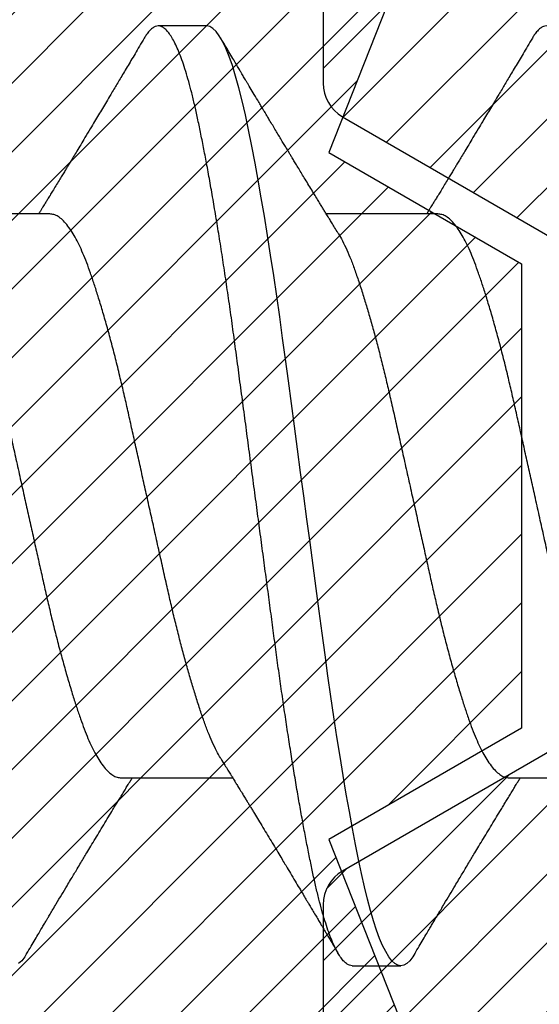
# Model space of a CAD drawing. Units: inches. Extents: x 0 to 304, y 0 to 43.
# Drawn here: x 3 to 3, y 35 to 35 of the extents above; entities that cross this region are included whole.
import ezdxf

# ---------------------------------------------------------------- set-up
doc = ezdxf.new("R2010")
doc.units = ezdxf.units.IN
doc.header["$LTSCALE"] = 0.25
doc.header["$MEASUREMENT"] = 0
for name, color, linetype in [('Arcadia-Dim', 4, 'Continuous'), ('Arcadia-Profile', 6, 'Continuous'), ('Arcadia-Shade', 8, 'Continuous')]:
    doc.layers.add(name, color=color, linetype=linetype)
doc.styles.get("Standard").update_dxf_attribs({"font": 'ARIALN.TTF'})
doc.dimstyles.new('Arcadia-2', dxfattribs={"dimscale": 2, "dimtxt": 0.0938, "dimasz": 0.0938, "dimexe": 0.0546, "dimexo": 0.0469, "dimgap": 0.0469, "dimtad": 0, "dimtih": 1, "dimdec": 4, "dimzin": 3, "dimdsep": 46, "dimlunit": 4, "dimtxsty": 'Standard', "dimblk": 'ARCHTICK', "dimcen": 0.0469, "dimdle": 0.0546, "dimclrd": 256, "dimclre": 256, "dimclrt": 256, "dimadec": 0, "dimazin": 0, "dimtfac": 0.75, "dimtdec": 4, "dimtix": 1, "dimtmove": 2, "dimatfit": 3, "dimfxl": 1, "dimtolj": 1, "dimtzin": 3, "dimlwd": -3, "dimlwe": -3, "dimarcsym": 0})

# ---------------------------------------------------------------- blocks, each defined once
blk = doc.blocks.new('_ArchTick')
at = {"color": 0, "linetype": 'ByBlock', "lineweight": -3, "const_width": 0.15}
blk.add_lwpolyline([(-0.5, -0.5), (0.5, 0.5)], dxfattribs=at)
blk = doc.blocks.new('*D107')
at = {"layer": 'Arcadia-Dim', "lineweight": -3}
for p, q in [((1.625, 36.11503), (1.625, 34.50315)), ((2.5412, 36.00583), (1.5158, 36.00583)), ((1.625, 32.44343), (1.625, 33.9461))]:
    blk.add_line(p, q, dxfattribs=at)
blk.add_solid([(1.59373, 32.44343), (1.65627, 32.44343), (1.625, 32.25583)], dxfattribs=at)
at = {"layer": 'Defpoints', "color": 0, "lineweight": -3}
for p in [(2.635, 36.00583), (1.625, 32.25583), (4.5, 32.25583)]:
    blk.add_point(p, dxfattribs=at)
at = {"layer": 'Arcadia-Dim', "lineweight": -3, "xscale": 0.1876, "yscale": 0.1876, "zscale": 0.1876, "rotation": 90}
blk.add_blockref('_ArchTick', (1.625, 36.00583), dxfattribs=at)
at = {"layer": 'Arcadia-Dim', "lineweight": -3, "insert": (1.625, 34.22463), "char_height": 0.1876, "attachment_point": 5, "rotation": 90}
blk.add_mtext('\\A1;F.D.', dxfattribs=at)
blk = doc.blocks.new('*U46')
at = {"layer": 'Arcadia-Shade', "lineweight": -3}
h = blk.add_hatch(dxfattribs=at)
h.set_pattern_fill('ANSI31', color=256, scale=0.1, style=0)
edge = h.paths.add_edge_path(flags=16)
edge.add_line((0.10969, 0.1275), (0.34595, 0.1275))
edge.add_arc((0.34595, 0.1175), 0.01, 0, 90, ccw=False)
edge.add_line((0.35595, 0.1175), (0.35595, 0.09052))
edge.add_arc((0.40095, 0.09052), 0.045, 180, 225)
edge.add_line((0.36913, 0.0587), (0.41369, 0.01414))
edge.add_arc((0.39955, 0), 0.02, -45, 45, ccw=False)
edge.add_line((0.41369, -0.01414), (0.36913, -0.0587))
edge.add_arc((0.40095, -0.09052), 0.045, 135, 180)
edge.add_line((0.35595, -0.09052), (0.35595, -0.1175))
edge.add_arc((0.34595, -0.1175), 0.01, -90, 0, ccw=False)
edge.add_line((0.34595, -0.1275), (0.10969, -0.1275))
edge.add_arc((0.10969, -0.1175), 0.01, 120, 270, ccw=False)
edge.add_line((0.10469, -0.10884), (0.17321, -0.06928))
edge.add_arc((0.13321, 0), 0.08, 300, 420)
edge.add_line((0.17321, 0.06928), (0.10469, 0.10884))
edge.add_arc((0.10969, 0.1175), 0.01, 90, 240, ccw=False)
edge = h.paths.add_edge_path()
edge.add_arc((0.01, 0.10577), 0.01, 180, 240)
edge.add_line((0.005, 0.09711), (0.14321, 0.01732))
edge.add_arc((0.13321, 0), 0.02, -60, 60, ccw=False)
edge.add_line((0.14321, -0.01732), (0.005, -0.09711))
edge.add_arc((0.01, -0.10577), 0.01, 120, 180)
edge.add_line((0, -0.10577), (0, -0.1675))
edge.add_arc((0.02, -0.1675), 0.02, 180, 270)
edge.add_line((0.02, -0.1875), (0.7415, -0.1875))
edge.add_arc((0.7415, -0.1775), 0.01, 270, 360)
edge.add_line((0.7515, -0.1775), (0.7515, -0.16453))
edge.add_arc((0.7315, -0.16453), 0.02, 360, 405)
edge.add_line((0.74564, -0.15039), (0.73526, -0.14001))
edge.add_arc((0.7494, -0.12587), 0.02, 180, 225, ccw=False)
edge.add_line((0.7294, -0.12587), (0.7294, -0.07994))
edge.add_arc((0.7494, -0.07994), 0.02, 135, 180, ccw=False)
edge.add_line((0.73526, -0.0658), (0.74564, -0.05541))
edge.add_arc((0.75978, -0.06956), 0.02, 90, 135, ccw=False)
edge.add_line((0.75978, -0.04956), (0.77653, -0.04956))
edge.add_arc((0.77653, -0.06956), 0.02, 55.4422, 90, ccw=False)
edge.add_line((0.78787, -0.05308), (0.8167, -0.07294))
edge.add_arc((0.83939, -0.04), 0.04, 235.4422, 270)
edge.add_line((0.83939, -0.08), (0.87806, -0.08))
edge.add_arc((0.87806, -0.04), 0.04, 270, 285)
edge.add_line((0.88841, -0.07864), (0.96828, -0.05724))
edge.add_arc((0.95368, 0), 0.05907, 284.3085, 435.6915)
edge.add_line((0.96828, 0.05724), (0.88587, 0.07932))
edge.add_arc((0.88069, 0.06), 0.02, 75, 90)
edge.add_line((0.88069, 0.08), (0.83317, 0.08))
edge.add_arc((0.83317, 0.06), 0.02, 90, 124.5578)
edge.add_line((0.82183, 0.07647), (0.78787, 0.05308))
edge.add_arc((0.77653, 0.06956), 0.02, 270, 304.5578, ccw=False)
edge.add_line((0.77653, 0.04956), (0.75978, 0.04956))
edge.add_arc((0.75978, 0.06956), 0.02, 225, 270, ccw=False)
edge.add_line((0.74564, 0.05541), (0.73526, 0.0658))
edge.add_arc((0.7494, 0.07994), 0.02, 180, 225, ccw=False)
edge.add_line((0.7294, 0.07994), (0.7294, 0.12587))
edge.add_arc((0.7494, 0.12587), 0.02, 135, 180, ccw=False)
edge.add_line((0.73526, 0.14001), (0.74564, 0.15039))
edge.add_arc((0.7315, 0.16453), 0.02, 315, 360)
edge.add_line((0.7515, 0.16453), (0.7515, 0.1775))
edge.add_arc((0.7415, 0.1775), 0.01, 360, 450)
edge.add_line((0.7415, 0.1875), (0.02, 0.1875))
edge.add_arc((0.02, 0.1675), 0.02, 90, 180)
edge.add_line((0, 0.1675), (0, 0.10577))
edge = h.paths.add_edge_path(flags=16)
edge.add_arc((0.6894, -0.05508), 0.02, 135, 180, ccw=False)
edge.add_line((0.67526, -0.04094), (0.70206, -0.01414))
edge.add_arc((0.68792, 0), 0.02, 315, 405)
edge.add_line((0.70206, 0.01414), (0.67526, 0.04094))
edge.add_arc((0.6894, 0.05508), 0.02, 180, 225, ccw=False)
edge.add_line((0.6694, 0.05508), (0.6694, 0.1075))
edge.add_arc((0.6494, 0.1075), 0.02, 360, 450)
edge.add_line((0.6494, 0.1275), (0.42595, 0.1275))
edge.add_arc((0.42595, 0.1175), 0.01, 90, 180)
edge.add_line((0.41595, 0.1175), (0.41595, 0.10088))
edge.add_arc((0.42595, 0.10088), 0.01, 180, 225)
edge.add_line((0.41888, 0.09381), (0.47733, 0.03536))
edge.add_arc((0.44197, 0), 0.05, -45, 45, ccw=False)
edge.add_line((0.47733, -0.03536), (0.41888, -0.09381))
edge.add_arc((0.42595, -0.10088), 0.01, 135, 180)
edge.add_line((0.41595, -0.10088), (0.41595, -0.1175))
edge.add_arc((0.42595, -0.1175), 0.01, 180, 270)
edge.add_line((0.42595, -0.1275), (0.6494, -0.1275))
edge.add_arc((0.6494, -0.1075), 0.02, 270, 360)
edge.add_line((0.6694, -0.1075), (0.6694, -0.05508))
at = {"layer": 'Arcadia-Profile'}
blk.add_lwpolyline([(0.7415, 0.1875), (0.02, 0.1875, 0.414214), (0, 0.1675), (0, 0.10577, 0.267949), (0.005, 0.09711), (0.14321, 0.01732, -0.57735), (0.14321, -0.01732), (0.005, -0.09711, 0.267949), (0, -0.10577), (0, -0.1675, 0.414214), (0.02, -0.1875), (0.7415, -0.1875, 0.414214)], format="xyb", dxfattribs=at)
blk = doc.blocks.new('*U47')
at = {"layer": 'Arcadia-Shade', "lineweight": -3}
h = blk.add_hatch(dxfattribs=at)
h.set_pattern_fill('ANSI31', color=256, scale=0.1, style=0)
h.set_pattern_definition([(45, (-7.133361, -58.163062), (-0.0088388348, 0.0088388348), [])])
edge = h.paths.add_edge_path()
edge.add_line((0.294, 0.1875), (0.324, 0.17946))
edge.add_line((0.324, 0.17946), (0.324, 0.16446))
edge.add_line((0.324, 0.16446), (0.294, 0.08845))
edge.add_line((0.294, 0.08845), (0.34364, 0.05979))
edge.add_line((0.34364, 0.05979), (0.34364, -0.05979))
edge.add_line((0.34364, -0.05979), (0.294, -0.08845))
edge.add_line((0.294, -0.08845), (0.324, -0.16446))
edge.add_line((0.324, -0.16446), (0.324, -0.17946))
edge.add_line((0.324, -0.17946), (0.294, -0.1875))
edge.add_line((0.294, -0.1875), (0.105, -0.1875))
edge.add_line((0.105, -0.1875), (0.105, -0.12))
edge.add_line((0.105, -0.12), (0.048, -0.12))
edge.add_line((0.048, -0.12), (0.048, -0.168))
edge.add_line((0.048, -0.168), (0, -0.168))
edge.add_line((0, -0.168), (0, -0.07416))
edge.add_arc((0.03, -0.07416), 0.03, 112.0243, 180, ccw=False)
edge.add_arc((0, 0), 0.05, 292.0243, 427.9757)
edge.add_arc((0.03, 0.07416), 0.03, 180, 247.9757, ccw=False)
edge.add_line((0, 0.07416), (0, 0.168))
edge.add_line((0, 0.168), (0.048, 0.168))
edge.add_line((0.048, 0.168), (0.048, 0.12))
edge.add_line((0.048, 0.12), (0.105, 0.12))
edge.add_line((0.105, 0.12), (0.105, 0.1875))
edge.add_line((0.105, 0.1875), (0.294, 0.1875))
at = {"layer": 'Arcadia-Profile'}
blk.add_lwpolyline([(0.294, 0.1875), (0.324, 0.17946), (0.324, 0.16446), (0.294, 0.08845), (0.34364, 0.05979), (0.34364, -0.05979), (0.294, -0.08845), (0.324, -0.16446), (0.324, -0.17946), (0.294, -0.1875), (0.105, -0.1875), (0.105, -0.12), (0.048, -0.12), (0.048, -0.168), (0, -0.168), (0, -0.07416, -0.305615), (0.01875, -0.04635, 0.6742), (0.01875, 0.04635, -0.305615), (0, 0.07416), (0, 0.168), (0.048, 0.168), (0.048, 0.12), (0.105, 0.12), (0.105, 0.1875)], format="xyb", close=True, dxfattribs=at)
blk = doc.blocks.new('*U53')
at = {"layer": 'Arcadia-Profile'}
for p, q in [((0.3625, 0.121), (0.35, 0.121)), ((0.32206, 0.0726), (0.29332, 0.0726)), ((0.42206, 0.0726), (0.39332, 0.0726)), ((0.34044, -0.0726), (0.36918, -0.0726)), ((0.44044, -0.0726), (0.46918, -0.0726)), ((0.4, -0.121), (0.4125, -0.121))]:
    blk.add_line(p, q, dxfattribs=at)
at = {"layer": 'Arcadia-Profile', "flags": 128}
for points in [[(0.31609, -0.11787), (0.3156, -0.11867), (0.31481, -0.11969), (0.31403, -0.12042)], [(0.41609, -0.11787), (0.4156, -0.11867), (0.41481, -0.11969), (0.41403, -0.12042), (0.41326, -0.12086), (0.4125, -0.121), (0.41175, -0.12086), (0.41098, -0.12042), (0.4102, -0.1197), (0.4094, -0.11868), (0.40861, -0.11736), (0.40782, -0.11579), (0.40703, -0.11394), (0.40624, -0.11182), (0.40546, -0.10944), (0.40467, -0.10675), (0.40389, -0.10382), (0.40312, -0.10065), (0.40236, -0.09726), (0.40161, -0.09363), (0.40083, -0.08976), (0.40005, -0.08564), (0.39925, -0.08131), (0.39845, -0.07677), (0.39765, -0.07204), (0.39685, -0.06712), (0.39605, -0.06205), (0.39527, -0.05692), (0.39449, -0.05169), (0.39373, -0.04635), (0.39298, -0.04094), (0.39223, -0.03535), (0.39147, -0.02966), (0.39069, -0.02386), (0.3899, -0.01797), (0.38911, -0.01202), (0.3883, -0.00602), (0.3875, 0), (0.3867, 0.00601), (0.3859, 0.01199), (0.3851, 0.01793), (0.38432, 0.02381), (0.38354, 0.02959), (0.3828, 0.03518), (0.38206, 0.04065), (0.38131, 0.04607), (0.38055, 0.05141), (0.37976, 0.05676), (0.37896, 0.06199), (0.37816, 0.06708), (0.37735, 0.07201), (0.37655, 0.07675), (0.37575, 0.0813), (0.37495, 0.08564), (0.37411, 0.09008), (0.37327, 0.09423), (0.37245, 0.0981), (0.37164, 0.10169), (0.3708, 0.10503), (0.36995, 0.10809), (0.36911, 0.11078), (0.36826, 0.11318), (0.36741, 0.11527), (0.36657, 0.11705), (0.36572, 0.11849), (0.3649, 0.11959), (0.36408, 0.12038), (0.36328, 0.12085), (0.3625, 0.121), (0.3625, 0.121)]]:
    blk.add_lwpolyline(points, dxfattribs=at)
at = {"layer": 'Arcadia-Profile'}
for points, knots in [([(0.4, -0.121), (0.39975, -0.12097), (0.39925, -0.12092), (0.39848, -0.12047), (0.3977, -0.11975), (0.3969, -0.11873), (0.39611, -0.11742), (0.39532, -0.11584), (0.39453, -0.11399), (0.39374, -0.11187), (0.39295, -0.10947), (0.39217, -0.1068), (0.39139, -0.10386), (0.39062, -0.10069), (0.38986, -0.09729), (0.38911, -0.09366), (0.38833, -0.08979), (0.38755, -0.08568), (0.38675, -0.08134), (0.38595, -0.0768), (0.38515, -0.07207), (0.38435, -0.06715), (0.38355, -0.06211), (0.38277, -0.05695), (0.38199, -0.05171), (0.38123, -0.04638), (0.38047, -0.04093), (0.37973, -0.03536), (0.37897, -0.02966), (0.37819, -0.02386), (0.3774, -0.01797), (0.37661, -0.01202), (0.3758, -0.00602), (0.37498, 0.00014), (0.37414, 0.00645), (0.37328, 0.01287), (0.37243, 0.01924), (0.37159, 0.02552), (0.37076, 0.0317), (0.36995, 0.03776), (0.36915, 0.04369), (0.36833, 0.04951), (0.36749, 0.05523), (0.36665, 0.06082), (0.3658, 0.06622), (0.36496, 0.07141), (0.36412, 0.07639), (0.36328, 0.08115), (0.36247, 0.08561), (0.36167, 0.08978), (0.3609, 0.09364), (0.36014, 0.09727), (0.35939, 0.10067), (0.35863, 0.10381), (0.35786, 0.10671), (0.35708, 0.10935), (0.3563, 0.11175), (0.35551, 0.1139), (0.35471, 0.11578), (0.3539, 0.1174), (0.3531, 0.11872), (0.35231, 0.11974), (0.35153, 0.12047), (0.35076, 0.1209), (0.35, 0.12105), (0.34925, 0.1209), (0.34848, 0.12047), (0.3477, 0.11974), (0.34701, 0.11888), (0.34658, 0.11815), (0.34641, 0.11787)], [0, 0, 0, 0, 0.014431, 0.02896, 0.043569, 0.05824, 0.072956, 0.087435, 0.101921, 0.116396, 0.130842, 0.145537, 0.160164, 0.174709, 0.189156, 0.203638, 0.218214, 0.232868, 0.24755, 0.262272, 0.277017, 0.291765, 0.306498, 0.320935, 0.335322, 0.349641, 0.363877, 0.378315, 0.392815, 0.407407, 0.422074, 0.436796, 0.451556, 0.466335, 0.48217, 0.497981, 0.513746, 0.529442, 0.545047, 0.560541, 0.575908, 0.591382, 0.606944, 0.622572, 0.638243, 0.653655, 0.669066, 0.684454, 0.699799, 0.714421, 0.728966, 0.743417, 0.757832, 0.772343, 0.786677, 0.801075, 0.81552, 0.829994, 0.844775, 0.85955, 0.874298, 0.889002, 0.903644, 0.918204, 0.932667, 0.947098, 0.961627, 0.976236, 0.990907, 1, 1, 1, 1]), ([(0.5, -0.121), (0.49975, -0.12097), (0.49925, -0.12092), (0.49848, -0.12047), (0.4977, -0.11975), (0.4969, -0.11873), (0.49611, -0.11742), (0.49532, -0.11584), (0.49453, -0.11399), (0.49374, -0.11187), (0.49295, -0.10947), (0.49217, -0.1068), (0.49139, -0.10386), (0.49062, -0.10069), (0.48986, -0.09729), (0.48911, -0.09366), (0.48833, -0.08979), (0.48755, -0.08568), (0.48675, -0.08134), (0.48595, -0.0768), (0.48515, -0.07207), (0.48435, -0.06715), (0.48355, -0.06211), (0.48277, -0.05695), (0.48199, -0.05171), (0.48123, -0.04638), (0.48047, -0.04093), (0.47973, -0.03536), (0.47897, -0.02966), (0.47819, -0.02386), (0.4774, -0.01797), (0.47661, -0.01202), (0.4758, -0.00602), (0.47498, 0.00014), (0.47414, 0.00645), (0.47328, 0.01287), (0.47243, 0.01924), (0.47159, 0.02552), (0.47076, 0.0317), (0.46995, 0.03776), (0.46915, 0.04369), (0.46833, 0.04951), (0.46749, 0.05523), (0.46665, 0.06082), (0.4658, 0.06622), (0.46496, 0.07141), (0.46412, 0.07639), (0.46328, 0.08115), (0.46247, 0.08561), (0.46167, 0.08978), (0.4609, 0.09364), (0.46014, 0.09727), (0.45939, 0.10067), (0.45863, 0.10381), (0.45786, 0.10671), (0.45708, 0.10935), (0.4563, 0.11175), (0.45551, 0.1139), (0.45471, 0.11578), (0.4539, 0.1174), (0.4531, 0.11872), (0.45231, 0.11974), (0.45153, 0.12047), (0.45076, 0.1209), (0.45, 0.12105), (0.44925, 0.1209), (0.44848, 0.12047), (0.4477, 0.11974), (0.44701, 0.11888), (0.44658, 0.11815), (0.44641, 0.11787)], [0, 0, 0, 0, 0.014431, 0.02896, 0.043569, 0.05824, 0.072956, 0.087435, 0.101921, 0.116396, 0.130842, 0.145537, 0.160164, 0.174709, 0.189156, 0.203638, 0.218214, 0.232868, 0.24755, 0.262272, 0.277017, 0.291765, 0.306498, 0.320935, 0.335322, 0.349641, 0.363877, 0.378315, 0.392815, 0.407407, 0.422074, 0.436796, 0.451556, 0.466335, 0.48217, 0.497981, 0.513746, 0.529442, 0.545047, 0.560541, 0.575908, 0.591382, 0.606944, 0.622572, 0.638243, 0.653655, 0.669066, 0.684454, 0.699799, 0.714421, 0.728966, 0.743417, 0.757832, 0.772343, 0.786677, 0.801075, 0.81552, 0.829994, 0.844775, 0.85955, 0.874298, 0.889002, 0.903644, 0.918204, 0.932667, 0.947098, 0.961627, 0.976236, 0.990907, 1, 1, 1, 1]), ([(0.34641, 0.1179), (0.34599, 0.11719), (0.34519, 0.11584), (0.34405, 0.11391), (0.34299, 0.11214), (0.342, 0.11046), (0.34105, 0.10888), (0.34018, 0.1074), (0.33937, 0.10604), (0.33856, 0.1047), (0.33766, 0.10318), (0.33666, 0.10151), (0.33562, 0.09977), (0.33461, 0.09808), (0.33357, 0.09634), (0.3324, 0.09439), (0.3312, 0.0924), (0.33005, 0.09049), (0.32908, 0.08887), (0.32822, 0.08745), (0.32748, 0.08623), (0.32688, 0.08524), (0.32634, 0.08434), (0.32579, 0.08343), (0.32515, 0.08237), (0.3244, 0.08115), (0.32361, 0.07984), (0.32283, 0.07857), (0.32214, 0.07744), (0.32155, 0.07647), (0.321, 0.07557), (0.32053, 0.0748), (0.32011, 0.07411), (0.31971, 0.07346), (0.3194, 0.07295), (0.31921, 0.07265), (0.31918, 0.0726)], [0, 0, 0, 0, 0.047064, 0.088956, 0.127308, 0.164175, 0.199563, 0.232022, 0.261536, 0.289412, 0.320816, 0.361535, 0.399819, 0.436051, 0.473213, 0.514798, 0.565083, 0.605316, 0.641118, 0.672489, 0.699403, 0.721866, 0.738755, 0.758726, 0.782052, 0.809176, 0.84, 0.86921, 0.893772, 0.914801, 0.933665, 0.953683, 0.966184, 0.979809, 0.996999, 1, 1, 1, 1]), ([(0.37888, 0.09643), (0.37876, 0.09662), (0.37855, 0.09697), (0.37825, 0.09747), (0.37797, 0.09795), (0.37767, 0.09845), (0.37732, 0.09903), (0.37686, 0.09979), (0.37629, 0.10075), (0.37547, 0.10212), (0.37452, 0.10372), (0.37366, 0.10516), (0.37306, 0.10617), (0.37268, 0.1068), (0.37233, 0.10739), (0.37202, 0.10792), (0.3717, 0.10844), (0.37134, 0.10906), (0.37085, 0.10988), (0.3702, 0.11097), (0.36939, 0.11234), (0.36842, 0.11396), (0.36731, 0.11585), (0.36651, 0.11719), (0.36609, 0.1179)], [0, 0, 0, 0, 0.0335603, 0.0600776, 0.0801887, 0.1018863, 0.1284755, 0.1612972, 0.2079835, 0.2615483, 0.3510216, 0.4297099, 0.4614194, 0.4907484, 0.5176291, 0.5420622, 0.5640761, 0.5905122, 0.6266738, 0.6776984, 0.7405219, 0.8151638, 0.9016474, 1, 1, 1, 1]), ([(0.44641, 0.1179), (0.44599, 0.11719), (0.44519, 0.11584), (0.44405, 0.11391), (0.44299, 0.11214), (0.442, 0.11046), (0.44105, 0.10888), (0.44018, 0.1074), (0.43937, 0.10604), (0.43856, 0.1047), (0.43766, 0.10318), (0.43666, 0.10151), (0.43562, 0.09977), (0.43461, 0.09808), (0.43357, 0.09634), (0.4324, 0.09439), (0.4312, 0.0924), (0.43005, 0.09049), (0.42908, 0.08887), (0.42822, 0.08745), (0.42748, 0.08623), (0.42688, 0.08524), (0.42634, 0.08434), (0.42579, 0.08343), (0.42515, 0.08237), (0.4244, 0.08115), (0.42361, 0.07984), (0.42283, 0.07857), (0.42214, 0.07744), (0.42155, 0.07647), (0.421, 0.07557), (0.42053, 0.0748), (0.42011, 0.07411), (0.41971, 0.07346), (0.4194, 0.07295), (0.41921, 0.07265), (0.41918, 0.0726)], [0, 0, 0, 0, 0.047064, 0.088956, 0.127308, 0.164175, 0.199563, 0.232022, 0.261536, 0.289412, 0.320816, 0.361535, 0.399819, 0.436051, 0.473213, 0.514798, 0.565083, 0.605316, 0.641118, 0.672489, 0.699403, 0.721866, 0.738755, 0.758726, 0.782052, 0.809176, 0.84, 0.86921, 0.893772, 0.914801, 0.933665, 0.953683, 0.966184, 0.979809, 0.996999, 1, 1, 1, 1]), ([(0.39631, 0.06774), (0.39603, 0.06821), (0.3955, 0.06906), (0.39476, 0.07025), (0.39416, 0.07123), (0.39369, 0.072), (0.39333, 0.07258), (0.39304, 0.07305), (0.3927, 0.0736), (0.39226, 0.07433), (0.39168, 0.07528), (0.391, 0.07639), (0.3902, 0.0777), (0.3893, 0.07918), (0.38836, 0.08072), (0.38745, 0.08222), (0.3866, 0.08361), (0.38584, 0.08487), (0.38516, 0.086), (0.38457, 0.08696), (0.38407, 0.0878), (0.38362, 0.08855), (0.38314, 0.08933), (0.38259, 0.09025), (0.38195, 0.09132), (0.38122, 0.09252), (0.38046, 0.09379), (0.37968, 0.0951), (0.37915, 0.09598), (0.37888, 0.09643)], [0, 0, 0, 0, 0.0486389, 0.090061, 0.1242432, 0.1511665, 0.1708155, 0.1851545, 0.1999373, 0.2291522, 0.2613054, 0.2987213, 0.3453993, 0.3979009, 0.4536067, 0.5067287, 0.5536373, 0.5993801, 0.6378867, 0.6712336, 0.6995316, 0.7249479, 0.7498009, 0.7818021, 0.8208378, 0.8630137, 0.9067113, 0.9522664, 1, 1, 1, 1]), ([(0.36619, -0.06773), (0.36614, -0.06765), (0.36574, -0.06706), (0.36498, -0.06563), (0.36391, -0.06343), (0.36282, -0.06083), (0.36177, -0.05797), (0.3607, -0.05483), (0.35964, -0.05152), (0.35859, -0.04808), (0.35757, -0.04454), (0.35654, -0.04082), (0.35552, -0.03694), (0.35451, -0.03293), (0.35351, -0.0288), (0.3525, -0.02445), (0.35148, -0.01985), (0.3504, -0.01501), (0.3493, -0.01007), (0.34818, -0.00505), (0.34709, -0.00015), (0.34603, 0.00459), (0.34501, 0.00916), (0.34401, 0.01367), (0.34302, 0.01811), (0.34206, 0.02245), (0.34109, 0.02671), (0.34007, 0.03102), (0.339, 0.03536), (0.33788, 0.03968), (0.33675, 0.04382), (0.33562, 0.04774), (0.33454, 0.05131), (0.33351, 0.05453), (0.33253, 0.05741), (0.33158, 0.06007), (0.3306, 0.0625), (0.3296, 0.0647), (0.32859, 0.06665), (0.32753, 0.0684), (0.32644, 0.0699), (0.32532, 0.07111), (0.32421, 0.07197), (0.32312, 0.0725), (0.32241, 0.07257), (0.32206, 0.0726)], [0, 0, 0, 0, 0.003493, 0.026293, 0.051255, 0.076034, 0.100589, 0.125264, 0.150151, 0.172907, 0.195738, 0.218594, 0.241426, 0.264182, 0.286815, 0.309277, 0.33382, 0.358558, 0.383492, 0.408557, 0.43369, 0.45654, 0.47934, 0.50204, 0.524593, 0.546953, 0.569313, 0.591867, 0.616843, 0.641933, 0.667072, 0.692192, 0.717229, 0.739861, 0.762324, 0.78463, 0.807092, 0.829725, 0.852481, 0.875312, 0.900453, 0.925557, 0.950559, 0.975393, 1, 1, 1, 1]), ([(0.46619, -0.06773), (0.46614, -0.06765), (0.46574, -0.06706), (0.46498, -0.06563), (0.46391, -0.06343), (0.46282, -0.06083), (0.46177, -0.05797), (0.4607, -0.05483), (0.45964, -0.05152), (0.45859, -0.04808), (0.45757, -0.04454), (0.45654, -0.04082), (0.45552, -0.03694), (0.45451, -0.03293), (0.45351, -0.0288), (0.4525, -0.02445), (0.45148, -0.01985), (0.4504, -0.01501), (0.4493, -0.01007), (0.44818, -0.00505), (0.44709, -0.00015), (0.44603, 0.00459), (0.44501, 0.00916), (0.44401, 0.01367), (0.44302, 0.01811), (0.44206, 0.02245), (0.44109, 0.02671), (0.44007, 0.03102), (0.439, 0.03536), (0.43788, 0.03968), (0.43675, 0.04382), (0.43562, 0.04774), (0.43454, 0.05131), (0.43351, 0.05453), (0.43253, 0.05741), (0.43158, 0.06007), (0.4306, 0.0625), (0.4296, 0.0647), (0.42859, 0.06665), (0.42753, 0.0684), (0.42644, 0.0699), (0.42532, 0.07111), (0.42421, 0.07197), (0.42312, 0.0725), (0.42241, 0.07257), (0.42206, 0.0726)], [0, 0, 0, 0, 0.003493, 0.026293, 0.051255, 0.076034, 0.100589, 0.125264, 0.150151, 0.172907, 0.195738, 0.218594, 0.241426, 0.264182, 0.286815, 0.309277, 0.33382, 0.358558, 0.383492, 0.408557, 0.43369, 0.45654, 0.47934, 0.50204, 0.524593, 0.546953, 0.569313, 0.591867, 0.616843, 0.641933, 0.667072, 0.692192, 0.717229, 0.739861, 0.762324, 0.78463, 0.807092, 0.829725, 0.852481, 0.875312, 0.900453, 0.925557, 0.950559, 0.975393, 1, 1, 1, 1]), ([(0.29631, 0.06773), (0.29636, 0.06765), (0.29676, 0.06706), (0.29752, 0.06563), (0.29859, 0.06343), (0.29968, 0.06083), (0.30073, 0.05797), (0.3018, 0.05483), (0.30286, 0.05152), (0.30391, 0.04808), (0.30493, 0.04454), (0.30596, 0.04082), (0.30698, 0.03694), (0.30799, 0.03293), (0.30899, 0.0288), (0.31, 0.02445), (0.31102, 0.01985), (0.3121, 0.01501), (0.3132, 0.01007), (0.31432, 0.00505), (0.31541, 0.00015), (0.31647, -0.00459), (0.31749, -0.00916), (0.31849, -0.01367), (0.31948, -0.01811), (0.32044, -0.02245), (0.32141, -0.02671), (0.32243, -0.03102), (0.3235, -0.03536), (0.32462, -0.03968), (0.32575, -0.04382), (0.32688, -0.04774), (0.32796, -0.05131), (0.32899, -0.05453), (0.32997, -0.05741), (0.33092, -0.06007), (0.3319, -0.0625), (0.3329, -0.0647), (0.33391, -0.06665), (0.33497, -0.0684), (0.33606, -0.0699), (0.33718, -0.07111), (0.33829, -0.07197), (0.33938, -0.0725), (0.34009, -0.07257), (0.34044, -0.0726)], [0, 0, 0, 0, 0.003523, 0.026322, 0.051284, 0.076062, 0.100616, 0.12529, 0.150176, 0.172932, 0.195762, 0.218618, 0.241448, 0.264204, 0.286836, 0.309298, 0.33384, 0.358577, 0.38351, 0.408575, 0.433707, 0.456556, 0.479355, 0.502055, 0.524608, 0.546967, 0.569326, 0.591879, 0.616854, 0.641944, 0.667082, 0.692202, 0.717237, 0.739869, 0.762331, 0.784636, 0.807098, 0.82973, 0.852486, 0.875316, 0.900456, 0.925559, 0.95056, 0.975394, 1, 1, 1, 1]), ([(0.39631, 0.06773), (0.39636, 0.06765), (0.39676, 0.06706), (0.39752, 0.06563), (0.39859, 0.06343), (0.39968, 0.06083), (0.40073, 0.05797), (0.4018, 0.05483), (0.40286, 0.05152), (0.40391, 0.04808), (0.40493, 0.04454), (0.40596, 0.04082), (0.40698, 0.03694), (0.40799, 0.03293), (0.40899, 0.0288), (0.41, 0.02445), (0.41102, 0.01985), (0.4121, 0.01501), (0.4132, 0.01007), (0.41432, 0.00505), (0.41541, 0.00015), (0.41647, -0.00459), (0.41749, -0.00916), (0.41849, -0.01367), (0.41948, -0.01811), (0.42044, -0.02245), (0.42141, -0.02671), (0.42243, -0.03102), (0.4235, -0.03536), (0.42462, -0.03968), (0.42575, -0.04382), (0.42688, -0.04774), (0.42796, -0.05131), (0.42899, -0.05453), (0.42997, -0.05741), (0.43092, -0.06007), (0.4319, -0.0625), (0.4329, -0.0647), (0.43391, -0.06665), (0.43497, -0.0684), (0.43606, -0.0699), (0.43718, -0.07111), (0.43829, -0.07197), (0.43938, -0.0725), (0.44009, -0.07257), (0.44044, -0.0726)], [0, 0, 0, 0, 0.003523, 0.026322, 0.051284, 0.076062, 0.100616, 0.12529, 0.150176, 0.172932, 0.195762, 0.218618, 0.241448, 0.264204, 0.286836, 0.309298, 0.33384, 0.358577, 0.38351, 0.408575, 0.433707, 0.456556, 0.479355, 0.502055, 0.524608, 0.546967, 0.569326, 0.591879, 0.616854, 0.641944, 0.667082, 0.692202, 0.717237, 0.739869, 0.762331, 0.784636, 0.807098, 0.82973, 0.852486, 0.875316, 0.900456, 0.925559, 0.95056, 0.975394, 1, 1, 1, 1]), ([(0.36619, -0.06774), (0.36651, -0.06827), (0.3671, -0.06923), (0.3679, -0.07052), (0.36853, -0.07154), (0.369, -0.0723), (0.36937, -0.07291), (0.36977, -0.07357), (0.37027, -0.07438), (0.3709, -0.0754), (0.37157, -0.07649), (0.3722, -0.07753), (0.37275, -0.07844), (0.37326, -0.07926), (0.37375, -0.08008), (0.37426, -0.08092), (0.37496, -0.08206), (0.37587, -0.08356), (0.377, -0.08542), (0.37818, -0.08738), (0.37936, -0.08934), (0.3805, -0.09123), (0.38152, -0.09294), (0.38243, -0.09444), (0.38335, -0.09597), (0.38439, -0.09771), (0.38552, -0.0996), (0.38658, -0.10138), (0.38748, -0.10287), (0.38816, -0.10402), (0.38873, -0.10498), (0.3893, -0.10593), (0.38996, -0.10704), (0.39065, -0.1082), (0.39132, -0.10932), (0.39186, -0.11024), (0.3923, -0.11098), (0.39267, -0.11159), (0.39305, -0.11223), (0.3935, -0.113), (0.39407, -0.11395), (0.39475, -0.1151), (0.39554, -0.11644), (0.39611, -0.11739), (0.39641, -0.1179)], [0, 0, 0, 0, 0.0317145, 0.0577498, 0.0780857, 0.0927066, 0.1037079, 0.1147103, 0.1321938, 0.152367, 0.1764765, 0.1974959, 0.2149135, 0.2307632, 0.2470055, 0.2636414, 0.2811455, 0.3156185, 0.3533999, 0.3929015, 0.4324807, 0.4705786, 0.5062611, 0.5343384, 0.5602397, 0.5978544, 0.6379846, 0.6735365, 0.7037183, 0.7272664, 0.7421306, 0.7609055, 0.7835951, 0.8081961, 0.8303884, 0.8500227, 0.8630681, 0.8746725, 0.8862367, 0.9014013, 0.9203564, 0.9431052, 0.9696515, 1, 1, 1, 1]), ([(0.31609, -0.1179), (0.31647, -0.11725), (0.31721, -0.11601), (0.31824, -0.11427), (0.31915, -0.11274), (0.31993, -0.11142), (0.32058, -0.11033), (0.32111, -0.10944), (0.32152, -0.10876), (0.32185, -0.10819), (0.32229, -0.10746), (0.32291, -0.10641), (0.32391, -0.10474), (0.32512, -0.10271), (0.32635, -0.10066), (0.32736, -0.09896), (0.32816, -0.09763), (0.32897, -0.09628), (0.32979, -0.09491), (0.33061, -0.09354), (0.33146, -0.09213), (0.3324, -0.09057), (0.33351, -0.08872), (0.33472, -0.08673), (0.33595, -0.0847), (0.33716, -0.0827), (0.33818, -0.08102), (0.33899, -0.07968), (0.33962, -0.07864), (0.34026, -0.0776), (0.34093, -0.07651), (0.34149, -0.07558), (0.34193, -0.07486), (0.34228, -0.07429), (0.34269, -0.07362), (0.34305, -0.07304), (0.34327, -0.07268), (0.34332, -0.0726)], [0, 0, 0, 0, 0.043103, 0.0815, 0.1152, 0.144209, 0.168168, 0.1876, 0.202509, 0.213426, 0.224794, 0.251342, 0.282411, 0.335021, 0.385675, 0.417983, 0.447079, 0.473815, 0.507235, 0.538219, 0.564142, 0.600403, 0.64209, 0.686447, 0.732431, 0.776939, 0.819098, 0.843906, 0.865608, 0.888392, 0.913459, 0.938082, 0.949754, 0.961384, 0.976019, 0.99459, 1, 1, 1, 1]), ([(0.41609, -0.1179), (0.41647, -0.11725), (0.41721, -0.11601), (0.41824, -0.11427), (0.41915, -0.11274), (0.41993, -0.11142), (0.42058, -0.11033), (0.42111, -0.10944), (0.42152, -0.10876), (0.42185, -0.10819), (0.42229, -0.10746), (0.42291, -0.10641), (0.42391, -0.10474), (0.42512, -0.10271), (0.42635, -0.10066), (0.42736, -0.09896), (0.42816, -0.09763), (0.42897, -0.09628), (0.42979, -0.09491), (0.43061, -0.09354), (0.43146, -0.09213), (0.4324, -0.09057), (0.43351, -0.08872), (0.43472, -0.08673), (0.43595, -0.0847), (0.43716, -0.0827), (0.43818, -0.08102), (0.43899, -0.07968), (0.43962, -0.07864), (0.44026, -0.0776), (0.44093, -0.07651), (0.44149, -0.07558), (0.44193, -0.07486), (0.44228, -0.07429), (0.44269, -0.07362), (0.44305, -0.07304), (0.44327, -0.07268), (0.44332, -0.0726)], [0, 0, 0, 0, 0.043103, 0.0815, 0.1152, 0.144209, 0.168168, 0.1876, 0.202509, 0.213426, 0.224794, 0.251342, 0.282411, 0.335021, 0.385675, 0.417983, 0.447079, 0.473815, 0.507235, 0.538219, 0.564142, 0.600403, 0.64209, 0.686447, 0.732431, 0.776939, 0.819098, 0.843906, 0.865608, 0.888392, 0.913459, 0.938082, 0.949754, 0.961384, 0.976019, 0.99459, 1, 1, 1, 1])]:
    blk.add_open_spline(points, degree=3, knots=knots, dxfattribs=at)

msp = doc.modelspace()

# ---------------------------------------------------------------- block references
at = {"layer": 'Arcadia-Profile', "lineweight": -3}
for name, p in [('*U53', (2.92, 34.88083)), ('*U47', (3.02, 34.88083)), ('*U46', (3.3125, 34.88133))]:
    msp.add_blockref(name, p, dxfattribs=at)

# ---------------------------------------------------------------- dimensions: what is measured, and where the dimension line sits
at = {"layer": 'Arcadia-Dim', "lineweight": -3}
dim = msp.add_linear_dim(base=(1.625, 32.25583), p1=(2.635, 36.00583), p2=(4.5, 32.25583), angle=90, text='F.D.', dimstyle='Arcadia-2', override={"dimblk1": 'ArchTick', "dimsah": 1, "dimse2": 1}, dxfattribs=at)
dim.commit()
dim.dimension.update_dxf_attribs({"geometry": '*D107', "text_midpoint": (1.625, 34.22463), "text_rotation": 90})

doc.saveas('drawing.dxf')
